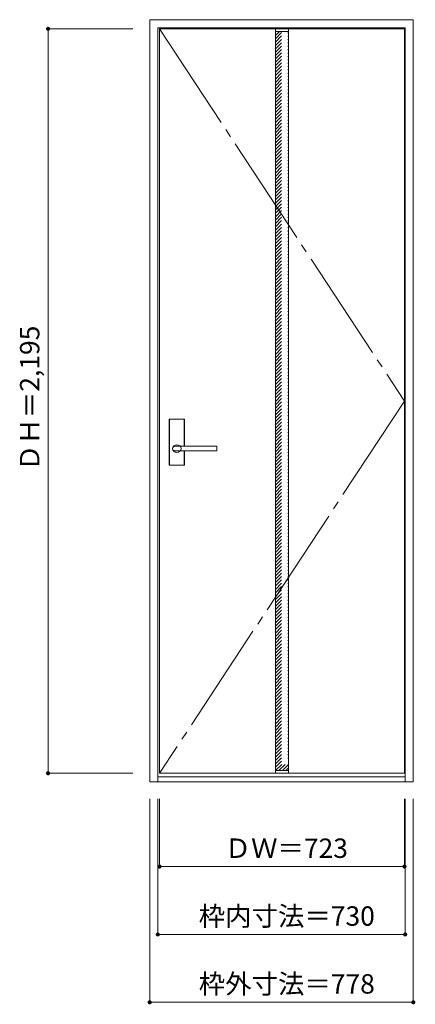
# Model space of a CAD drawing. Units: millimetres. Extents: x -713 to 455, y -1659 to 1244.
import ezdxf

# ---------------------------------------------------------------- set-up
doc = ezdxf.new("R2010")
doc.units = ezdxf.units.MM
doc.header["$LTSCALE"] = 30
doc.linetypes.add('JWW_CENTER2', pattern=[13.546667, 11.006667, -0.846667, 0.846667, -0.846667])
doc.linetypes.add('JWW_DASHED1', pattern=[1.693333, 0.846667, -0.846667])
doc.layers.add('0-0', color=7, linetype='Continuous')
doc.layers.add('寸法', color=7, linetype='Continuous')
doc.styles.add('ＭＳ ゴシック', font='txt', dxfattribs={"height": 1})

msp = doc.modelspace()

# ---------------------------------------------------------------- linework, layer by layer
at = {"layer": '0-0', "color": 92, "linetype": 'Continuous', "lineweight": 13}
for p, q in [((-329.5, 1243.8), (448.5, 1243.8)), ((-329.5, -1003.2), (-329.5, 1243.8)), ((-305.5, 1219.8), (424.5, 1219.8)), ((-305.5, -1003.2), (-305.5, 1219.8)), ((424.5, -1003.2), (424.5, 1219.8)), ((448.5, -1003.2), (448.5, 1243.8)), ((-300.5, 1216.8), (422.5, 1216.8)), ((-300.5, -978.2), (-300.5, 1216.8)), ((42, 1216.8), (42, -978.2)), ((80, 1216.8), (80, -978.2)), ((422.5, -978.2), (422.5, 1216.8)), ((-272, -68.2), (-272, 64.8)), ((-228.5, 66.3), (-270.5, 66.3)), ((-227, -13.7), (-227, 64.8)), ((-254.3, -13.7), (-254.5, -13.7)), ((-132.5, -27.7), (-254.5, -27.7)), ((-132.5, -13.7), (-254.3, -13.7)), ((-227, -68.2), (-227, -27.7)), ((-131.5, -26.7), (-131.5, -14.7)), ((-228.5, -69.7), (-270.5, -69.7)), ((-300.5, -978.2), (422.5, -978.2)), ((-329.5, -1003.2), (448.5, -1003.2)), ((-305.5, -988.2), (424.5, -988.2))]:
    msp.add_line(p, q, dxfattribs=at)
at = {"layer": '0-0', "color": 7, "linetype": 'JWW_CENTER2', "lineweight": 9}
for p, q in [((-300.5, 1216.8), (422.5, 119.3)), ((422.5, 119.3), (-300.5, -978.2))]:
    msp.add_line(p, q, dxfattribs=at)
at = {"layer": '0-0', "color": 7, "linetype": 'Continuous', "lineweight": 9}
for p, q in [((42, 1208.8), (80, 1208.8)), ((42, -970.2), (80, -970.2))]:
    msp.add_line(p, q, dxfattribs=at)
at = {"layer": '0-0', "color": 120, "linetype": 'JWW_DASHED1', "lineweight": 5}
for p, q in [((42, 1207.5), (43.3, 1208.8)), ((42, 1177.8), (73, 1208.8)), ((42, 1187.7), (63.1, 1208.8)), ((42, 1197.6), (53.2, 1208.8)), ((42, 1167.9), (80, 1205.9)), ((42, 1158), (80, 1196)), ((42, 1148.1), (80, 1186.1)), ((42, 1138.2), (80, 1176.2)), ((42, 1128.3), (80, 1166.3)), ((42, 1118.4), (80, 1156.4)), ((42, 1108.5), (80, 1146.5)), ((42, 1098.6), (80, 1136.6)), ((42, 1088.7), (80, 1126.7)), ((42, 1078.8), (80, 1116.8)), ((42, 1068.9), (80, 1106.9)), ((42, 1059), (80, 1097)), ((42, 1049.1), (80, 1087.1)), ((42, 1039.2), (80, 1077.2)), ((42, 1029.3), (80, 1067.3)), ((42, 1019.4), (80, 1057.4)), ((42, 1009.5), (80, 1047.5)), ((42, 999.6), (80, 1037.6)), ((42, 989.7), (80, 1027.7)), ((42, 979.8), (80, 1017.8)), ((42, 969.9), (80, 1007.9)), ((42, 960), (80, 998)), ((42, 950.1), (80, 988.1)), ((42, 940.2), (80, 978.2)), ((42, 930.3), (80, 968.3)), ((42, 920.4), (80, 958.4)), ((42, 910.5), (80, 948.5)), ((42, 900.6), (80, 938.6)), ((42, 890.7), (80, 928.7)), ((42, 880.8), (80, 918.8)), ((42, 870.9), (80, 908.9)), ((42, 861), (80, 899)), ((42, 851.1), (80, 889.1)), ((42, 841.2), (80, 879.2)), ((42, 831.3), (80, 869.3)), ((42, 821.4), (80, 859.4)), ((42, 811.5), (80, 849.5)), ((42, 801.6), (80, 839.6)), ((42, 791.7), (80, 829.7)), ((42, 781.8), (80, 819.8)), ((42, 771.9), (80, 809.9)), ((42, 762), (80, 800)), ((42, 752.1), (80, 790.1)), ((42, 742.2), (80, 780.2)), ((42, 732.3), (80, 770.3)), ((42, 722.4), (80, 760.4)), ((42, 712.5), (80, 750.5)), ((42, 702.6), (80, 740.6)), ((42, 692.7), (80, 730.7)), ((42, 682.8), (80, 720.8)), ((42, 672.9), (80, 710.9)), ((42, 663), (80, 701)), ((42, 653.1), (80, 691.1)), ((42, 643.2), (80, 681.2)), ((42, 633.3), (80, 671.3)), ((42, 623.4), (80, 661.4)), ((42, 613.5), (80, 651.5)), ((42, 603.6), (80, 641.6)), ((42, 593.7), (80, 631.7)), ((42, 583.8), (80, 621.8)), ((42, 573.9), (80, 611.9)), ((42, 564), (80, 602)), ((42, 554.1), (80, 592.1)), ((42, 544.2), (80, 582.2)), ((42, 534.3), (80, 572.3)), ((42, 524.4), (80, 562.4)), ((42, 514.5), (80, 552.5)), ((42, 504.6), (80, 542.6)), ((42, 494.7), (80, 532.7)), ((42, 484.8), (80, 522.8)), ((42, 474.9), (80, 512.9)), ((42, 465), (80, 503)), ((42, 455.1), (80, 493.1)), ((42, 445.2), (80, 483.2)), ((42, 435.3), (80, 473.3)), ((42, 425.4), (80, 463.4)), ((42, 415.5), (80, 453.5)), ((42, 405.6), (80, 443.6)), ((42, 395.7), (80, 433.7)), ((42, 385.8), (80, 423.8)), ((42, 375.9), (80, 413.9)), ((42, 366), (80, 404)), ((42, 356.1), (80, 394.1)), ((42, 346.2), (80, 384.2)), ((42, 336.3), (80, 374.3)), ((42, 326.4), (80, 364.4)), ((42, 316.5), (80, 354.5)), ((42, 306.6), (80, 344.6)), ((42, 296.7), (80, 334.7)), ((42, 286.8), (80, 324.8)), ((42, 276.9), (80, 314.9)), ((42, 267), (80, 305)), ((42, 257.1), (80, 295.1)), ((42, 247.2), (80, 285.2)), ((42, 237.3), (80, 275.3)), ((42, 227.4), (80, 265.4)), ((42, 217.5), (80, 255.5)), ((42, 207.6), (80, 245.6)), ((42, 197.7), (80, 235.7)), ((42, 187.8), (80, 225.8)), ((42, 177.9), (80, 215.9)), ((42, 168), (80, 206)), ((42, 158.1), (80, 196.1)), ((42, 148.2), (80, 186.2)), ((42, 138.3), (80, 176.3)), ((42, 128.4), (80, 166.4)), ((42, 118.5), (80, 156.5)), ((42, 108.6), (80, 146.6)), ((42, 98.7), (80, 136.7)), ((42, 88.8), (80, 126.8)), ((42, 78.9), (80, 116.9)), ((42, 69), (80, 107)), ((42, 59.1), (80, 97.1)), ((42, 49.2), (80, 87.2)), ((42, 39.3), (80, 77.3)), ((42, 29.4), (80, 67.4)), ((42, 19.5), (80, 57.5)), ((42, 9.6), (80, 47.6)), ((42, -0.3), (80, 37.7)), ((42, -10.2), (80, 27.8)), ((42, -20.1), (80, 17.9)), ((42, -30), (80, 8)), ((42, -39.9), (80, -1.9)), ((42, -49.8), (80, -11.8)), ((42, -59.7), (80, -21.7)), ((42, -69.6), (80, -31.6)), ((42, -79.5), (80, -41.5)), ((42, -89.4), (80, -51.4)), ((42, -99.3), (80, -61.3)), ((42, -109.2), (80, -71.2)), ((42, -119.1), (80, -81.1)), ((42, -129), (80, -91)), ((42, -138.9), (80, -100.9)), ((42, -148.8), (80, -110.8)), ((42, -158.7), (80, -120.7)), ((42, -168.6), (80, -130.6)), ((42, -178.5), (80, -140.5)), ((42, -188.4), (80, -150.4)), ((42, -198.3), (80, -160.3)), ((42, -208.2), (80, -170.2)), ((42, -218.1), (80, -180.1)), ((42, -228), (80, -190)), ((42, -237.9), (80, -199.9)), ((42, -247.8), (80, -209.8)), ((42, -257.7), (80, -219.7)), ((42, -267.6), (80, -229.6)), ((42, -277.5), (80, -239.5)), ((42, -287.4), (80, -249.4)), ((42, -297.2), (80, -259.2)), ((42, -307.1), (80, -269.1)), ((42, -317), (80, -279)), ((42, -326.9), (80, -288.9)), ((42, -336.8), (80, -298.8)), ((42, -346.7), (80, -308.7)), ((42, -356.6), (80, -318.6)), ((42, -366.5), (80, -328.5)), ((42, -376.4), (80, -338.4)), ((42, -386.3), (80, -348.3)), ((42, -396.2), (80, -358.2)), ((42, -406.1), (80, -368.1)), ((42, -416), (80, -378)), ((42, -425.9), (80, -387.9)), ((42, -435.8), (80, -397.8)), ((42, -445.7), (80, -407.7)), ((42, -455.6), (80, -417.6)), ((42, -465.5), (80, -427.5)), ((42, -475.4), (80, -437.4)), ((42, -485.3), (80, -447.3)), ((42, -495.2), (80, -457.2)), ((42, -505.1), (80, -467.1)), ((42, -515), (80, -477)), ((42, -524.9), (80, -486.9)), ((42, -534.8), (80, -496.8)), ((42, -544.7), (80, -506.7)), ((42, -554.6), (80, -516.6)), ((42, -564.5), (80, -526.5)), ((42, -574.4), (80, -536.4)), ((42, -584.3), (80, -546.3)), ((42, -594.2), (80, -556.2)), ((42, -604.1), (80, -566.1)), ((42, -614), (80, -576)), ((42, -623.9), (80, -585.9)), ((42, -633.8), (80, -595.8)), ((42, -643.7), (80, -605.7)), ((42, -653.6), (80, -615.6)), ((42, -663.5), (80, -625.5)), ((42, -673.4), (80, -635.4)), ((42, -683.3), (80, -645.3)), ((42, -693.2), (80, -655.2)), ((42, -703.1), (80, -665.1)), ((42, -713), (80, -675)), ((42, -722.9), (80, -684.9)), ((42, -732.8), (80, -694.8)), ((42, -742.7), (80, -704.7)), ((42, -752.6), (80, -714.6)), ((42, -762.5), (80, -724.5)), ((42, -772.4), (80, -734.4)), ((42, -782.3), (80, -744.3)), ((42, -792.2), (80, -754.2)), ((42, -802.1), (80, -764.1)), ((42, -812), (80, -774)), ((42, -821.9), (80, -783.9)), ((42, -831.8), (80, -793.8)), ((42, -841.7), (80, -803.7)), ((42, -851.6), (80, -813.6)), ((42, -861.5), (80, -823.5)), ((42, -871.4), (80, -833.4)), ((42, -881.3), (80, -843.3)), ((42, -891.2), (80, -853.2)), ((42, -901.1), (80, -863.1)), ((42, -911), (80, -873)), ((42, -920.9), (80, -882.9)), ((42, -930.8), (80, -892.8)), ((42, -940.7), (80, -902.7)), ((42, -950.6), (80, -912.6)), ((42, -960.5), (80, -922.5)), ((42.2, -970.2), (80, -932.4)), ((52.1, -970.2), (80, -942.3)), ((62, -970.2), (80, -952.2)), ((71.9, -970.2), (80, -962.1))]:
    msp.add_line(p, q, dxfattribs=at)
at = {"layer": '0-0', "color": 120, "linetype": 'Continuous', "lineweight": 5}
for p, q in [((-271.5, -68.2), (-271.5, 64.8)), ((-228.5, 65.8), (-270.5, 65.8)), ((-227.5, -13.7), (-227.5, 64.8)), ((-227.5, -68.2), (-227.5, -27.7)), ((-228.5, -69.2), (-270.5, -69.2))]:
    msp.add_line(p, q, dxfattribs=at)
at = {"layer": '0-0', "color": 92, "linetype": 'Continuous', "lineweight": 13}
for centre, radius, start, end in [((-270.5, 64.8), 1.5, 90, 180), ((-228.5, 64.8), 1.5, 0, 90), ((-132.5, -14.7), 1, 0, 90), ((-132.5, -26.7), 1, 270, 0), ((-270.5, -68.2), 1.5, 180, 270), ((-228.5, -68.2), 1.5, 270, 0)]:
    msp.add_arc(centre, radius, start, end, dxfattribs=at)
at = {"layer": '0-0', "color": 120, "linetype": 'Continuous', "lineweight": 5}
for centre, start, end in [((-270.5, 64.8), 90, 180), ((-228.5, 64.8), 0, 90), ((-270.5, -68.2), 180, 270), ((-228.5, -68.2), 270, 0)]:
    msp.add_arc(centre, 1, start, end, dxfattribs=at)
at = {"layer": '0-0', "color": 92, "linetype": 'Continuous', "lineweight": 13}
msp.add_ellipse((-249.5, -20.7), major_axis=(-13, 0), ratio=0.865384, dxfattribs=at)
msp.add_ellipse((-254.5, -20.7), major_axis=(-8, 0), ratio=0.875, start_param=4.712389, end_param=7.853982, dxfattribs=at)
at = {"layer": '寸法', "color": 120, "linetype": 'Continuous', "lineweight": 5}
for p, q in [((-629.5, 1216.8), (-379.5, 1216.8)), ((-629.5, 1216.8), (-629.5, -978.2)), ((-629.5, -978.2), (-379.5, -978.2)), ((-329.5, -1653.2), (-329.5, -1053.2)), ((-305.5, -1453.2), (-305.5, -1053.2)), ((-300.5, -1253.2), (-300.5, -1053.2)), ((422.5, -1253.2), (422.5, -1053.2)), ((424.5, -1453.2), (424.5, -1053.2)), ((448.5, -1653.2), (448.5, -1053.2)), ((-300.5, -1253.2), (422.5, -1253.2)), ((-305.5, -1453.2), (424.5, -1453.2)), ((-329.5, -1653.2), (448.5, -1653.2))]:
    msp.add_line(p, q, dxfattribs=at)
at = {"layer": '寸法', "color": 7, "linetype": 'Continuous', "lineweight": 9, "const_width": 6}
for points in [[(-626.5, 1216.8, 0.414214), (-629.5, 1219.8, 0.414214), (-632.5, 1216.8, 0.414214), (-629.5, 1213.8, 0.414214)], [(-626.5, -978.2, 0.414214), (-629.5, -975.2, 0.414214), (-632.5, -978.2, 0.414214), (-629.5, -981.2, 0.414214)], [(-297.5, -1253.2, 0.414214), (-300.5, -1250.2, 0.414214), (-303.5, -1253.2, 0.414214), (-300.5, -1256.2, 0.414214)], [(425.5, -1253.2, 0.414214), (422.5, -1250.2, 0.414214), (419.5, -1253.2, 0.414214), (422.5, -1256.2, 0.414214)], [(-302.5, -1453.2, 0.414214), (-305.5, -1450.2, 0.414214), (-308.5, -1453.2, 0.414214), (-305.5, -1456.2, 0.414214)], [(427.5, -1453.2, 0.414214), (424.5, -1450.2, 0.414214), (421.5, -1453.2, 0.414214), (424.5, -1456.2, 0.414214)], [(-326.5, -1653.2, 0.414214), (-329.5, -1650.2, 0.414214), (-332.5, -1653.2, 0.414214), (-329.5, -1656.2, 0.414214)], [(451.5, -1653.2, 0.414214), (448.5, -1650.2, 0.414214), (445.5, -1653.2, 0.414214), (448.5, -1656.2, 0.414214)]]:
    msp.add_lwpolyline(points, format="xyb", close=True, dxfattribs=at)

# ---------------------------------------------------------------- texts
at = {"layer": '寸法', "color": 7, "linetype": 'Continuous', "lineweight": 70, "style": 'ＭＳ ゴシック'}
msp.add_text('ＤＨ＝2,195', height=57.15, rotation=90, dxfattribs=at).set_placement((-655.1, -87))
for s, p in [('ＤＷ＝723', (-108.2, -1227.6)), ('枠内寸法＝730', (-184.7, -1427.6)), ('枠外寸法＝778', (-184.7, -1627.6))]:
    msp.add_text(s, height=57.15, dxfattribs=at).set_placement(p)

doc.saveas('drawing.dxf')
